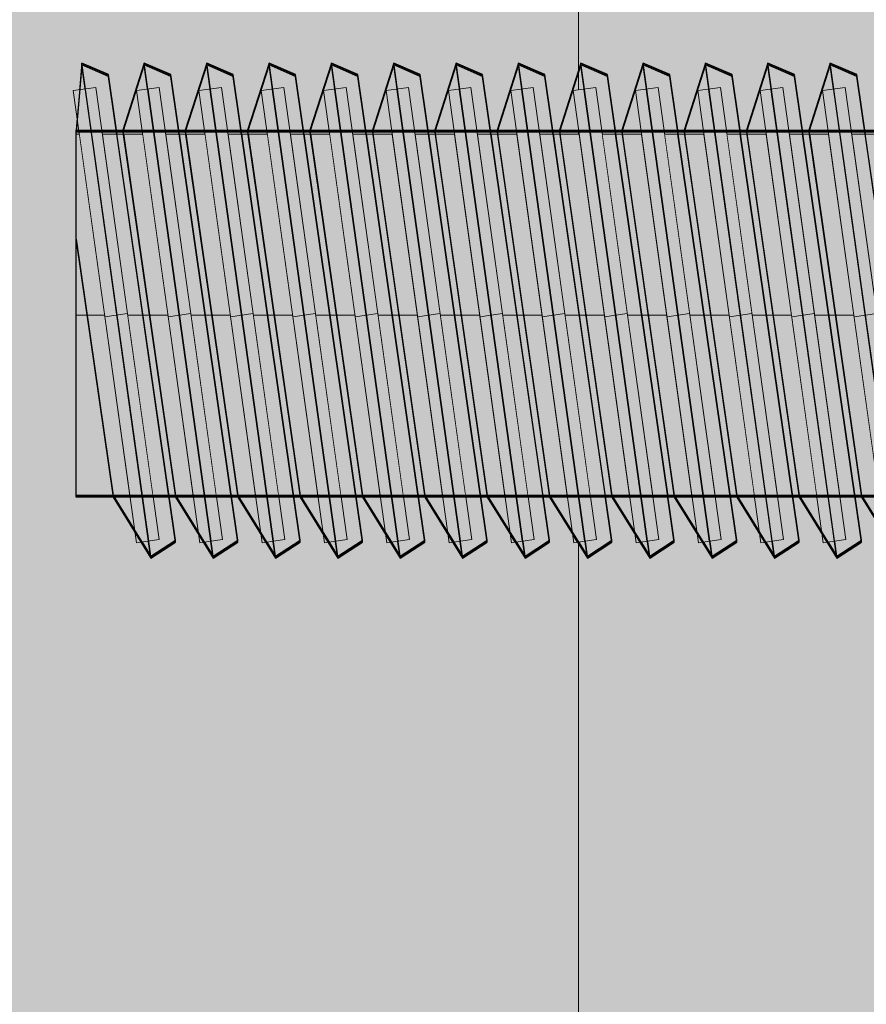
# Model space of a CAD drawing. Units: millimetres. Extents: x 38713 to 53104, y 15774 to 36916.
# Drawn here: x 45092 to 45111, y 30636 to 30657 of the extents above; entities that cross this region are included whole.
import ezdxf

# ---------------------------------------------------------------- set-up
doc = ezdxf.new("R2010")
doc.units = ezdxf.units.MM
doc.header["$MEASUREMENT"] = 0
doc.set_wipeout_variables(frame=1)
doc.linetypes.add('Dot & Dashed', pattern=[67.027776, 35.277777, -17.638888, 0, -14.111111])
doc.linetypes.add('Wipeout_Contour', pattern=[1000, 0, -1000])
for name, color, linetype, lineweight, true_color in [('0_Pen_No__4', 7, 'Continuous', 5, 0x783c00), ('0_Pen_No__64', 7, 'Continuous', 5, 0x636300), ('0_Pen_No__66', 7, 'Continuous', 5, 0xd2d269), ('0_Pen_No__75', 7, 'Continuous', 5, 0xe47200)]:
    doc.layers.add(name, color=color, linetype=linetype, lineweight=lineweight, true_color=true_color)
doc.layers.add('A-DIMS', color=7, linetype='Continuous')
for name, color, linetype, lineweight in [('A-DIMS_Pen_No__1', 7, 'Continuous', 30), ('A-NPLT_Pen_No__1', 7, 'Continuous', 30), ('Dimensioning_Pen_No__1', 7, 'Continuous', 30)]:
    doc.layers.add(name, color=color, linetype=linetype, lineweight=lineweight)
doc.styles.add('GENERATED_STYLE_1', font='Tahoma_1.ttf')
doc.dimstyles.new('GENERATED_STYLE__1', dxfattribs={"dimtxt": 200, "dimasz": 95, "dimexe": 0.18, "dimexo": 10000, "dimgap": 0.09, "dimtad": 1, "dimtih": 1, "dimtoh": 1, "dimdec": 0, "dimzin": 0, "dimdsep": 46, "dimtxsty": 'GENERATED_STYLE_1', "dimblk": 'ARROWHEAD_6', "dimblk1": 'ARROWHEAD_6', "dimblk2": 'ARROWHEAD_6', "dimcen": 0.09, "dimclrd": 7, "dimclre": 7, "dimclrt": 7, "dimadec": 0, "dimazin": 0, "dimtfac": 1, "dimtdec": 4, "dimtmove": 0, "dimatfit": 3, "dimfxl": 1, "dimtolj": 1, "dimtzin": 0, "dimarcsym": 0})
doc.dimstyles.new('GENERATED_STYLE__2', dxfattribs={"dimtxt": 200, "dimasz": 95, "dimexe": 0.18, "dimexo": 10000, "dimgap": 0.09, "dimtad": 1, "dimdec": 0, "dimzin": 0, "dimdsep": 46, "dimtxsty": 'GENERATED_STYLE_1', "dimblk": 'ARROWHEAD_6', "dimblk1": 'ARROWHEAD_6', "dimblk2": 'ARROWHEAD_6', "dimcen": 0.09, "dimclrd": 7, "dimclre": 7, "dimclrt": 7, "dimadec": 0, "dimazin": 0, "dimtfac": 1, "dimtdec": 4, "dimtmove": 0, "dimatfit": 3, "dimfxl": 1, "dimtolj": 1, "dimtzin": 0, "dimarcsym": 0})

# ---------------------------------------------------------------- blocks, each defined once
blk = doc.blocks.new('PK_karbasd_2')
at = {"layer": '0_Pen_No__66', "linetype": 'Continuous'}
blk.add_hatch(color=256, dxfattribs=at).paths.add_polyline_path([(0, -12.5), (800, -12.5), (800, 12.5), (0, 12.5)])
blk.add_line((0, -12.5), (800, -12.5), dxfattribs=at)
blk = doc.blocks.new('Tube 12_3')
at = {"color": 254, "linetype": 'Wipeout_Contour', "lineweight": 0, "ltscale": 138.228715}
blk.add_wipeout([(0, 3.96), (0, -3.96), (65, -3.96), (65, 3.96)], dxfattribs=at)
at = {"layer": '0_Pen_No__4', "linetype": 'Continuous'}
for p, q in [((0, 3.96), (0, -3.96)), ((65, 3.96), (0, 3.96)), ((0, -3.96), (65, -3.96))]:
    blk.add_line(p, q, dxfattribs=at)
at = {"layer": '0_Pen_No__4', "linetype": 'Dot & Dashed'}
blk.add_line((0, 0), (65, 0), dxfattribs=at)
blk.add_line((0, 0), (65, 0), dxfattribs=at)
at = {"layer": '0_Pen_No__64', "linetype": 'Dot & Dashed'}
blk.add_line((0, 0), (65, 0), dxfattribs=at)
blk = doc.blocks.new('Tube 12_4')
at = {"color": 254, "linetype": 'Wipeout_Contour', "lineweight": 0, "ltscale": 20.140549}
blk.add_wipeout([(0, 5), (0, -5), (0.5, -5), (0.5, 5)], dxfattribs=at)
at = {"layer": '0_Pen_No__4', "linetype": 'Continuous'}
for p, q in [((0, 5), (0, -5)), ((0.5, 5), (0, 5)), ((0.5, -5), (0.5, 5)), ((0, -5), (0.5, -5))]:
    blk.add_line(p, q, dxfattribs=at)
at = {"layer": '0_Pen_No__4', "linetype": 'Dot & Dashed'}
blk.add_line((0, 0), (0.5, 0), dxfattribs=at)
blk.add_line((0, 0), (0.5, 0), dxfattribs=at)
at = {"layer": '0_Pen_No__64', "linetype": 'Dot & Dashed'}
blk.add_line((0, 0), (0.5, 0), dxfattribs=at)
blk = doc.blocks.new('*D105')
at = {"layer": 'A-DIMS_Pen_No__1', "linetype": 'Continuous', "transparency": 16777216}
for p, q in [((41537.627, 32254.613), (41537.627, 32329.613)), ((41587.627, 32204.613), (41487.627, 32304.613)), ((41631.377, 32254.613), (41443.877, 32254.613)), ((41537.627, 25268.889), (41537.627, 32254.613)), ((41487.627, 25318.889), (41587.627, 25218.889)), ((41631.377, 25268.889), (41443.877, 25268.889)), ((41537.627, 25193.889), (41537.627, 25268.889))]:
    blk.add_line(p, q, dxfattribs=at)
at = {"layer": 'A-DIMS_Pen_No__1', "transparency": 16777216, "insert": (41497.627, 28418.893), "char_height": 200, "attachment_point": 7, "rotation": 90, "style": 'GENERATED_STYLE_1'}
blk.add_mtext('\\A1;{\\fTahoma|b0|i0|c0|p34;6\xa0980}', dxfattribs=at)
blk = doc.blocks.new('ARROWHEAD_6')
at = {"color": 0, "linetype": 'Continuous', "lineweight": 0}
for p, q in [((-0.5, -0.5), (0.5, 0.5)), ((0, 0), (-1, 0))]:
    blk.add_line(p, q, dxfattribs=at)
blk = doc.blocks.new('*D106')
at = {"layer": 'A-DIMS_Pen_No__1', "linetype": 'Continuous', "transparency": 16777216}
for p, q in [((41080.994, 33006.23), (41080.994, 33081.23)), ((41130.994, 32956.23), (41030.994, 33056.23)), ((41174.744, 33006.23), (40987.244, 33006.23)), ((41080.994, 23604.482), (41080.994, 33006.23)), ((41030.994, 23654.482), (41130.994, 23554.482)), ((41174.744, 23604.482), (40987.244, 23604.482)), ((41080.994, 23529.482), (41080.994, 23604.482))]:
    blk.add_line(p, q, dxfattribs=at)
at = {"layer": 'A-DIMS_Pen_No__1', "transparency": 16777216, "insert": (41040.994, 27962.498), "char_height": 200, "attachment_point": 7, "rotation": 90, "style": 'GENERATED_STYLE_1'}
blk.add_mtext('\\A1;{\\fTahoma|b0|i0|c0|p34;9\xa0400}', dxfattribs=at)
blk = doc.blocks.new('*D116')
at = {"layer": 'A-DIMS_Pen_No__1', "linetype": 'Continuous', "transparency": 16777216}
for p, q in [((43566.076, 33275.096), (43566.076, 33462.596)), ((48158.585, 33275.096), (48158.585, 33462.596)), ((43616.076, 33418.846), (43516.076, 33318.846)), ((48108.585, 33318.846), (48208.585, 33418.846)), ((43491.076, 33368.846), (43566.076, 33368.846)), ((43566.076, 33368.846), (48158.585, 33368.846)), ((48158.585, 33368.846), (48233.585, 33368.846))]:
    blk.add_line(p, q, dxfattribs=at)
at = {"layer": 'A-DIMS_Pen_No__1', "transparency": 16777216, "insert": (45519.473, 33408.846), "char_height": 200, "attachment_point": 7, "style": 'GENERATED_STYLE_1'}
blk.add_mtext('\\A1;{\\fTahoma|b0|i0|c0|p34;4 590}', dxfattribs=at)
blk = doc.blocks.new('JK2_delis')
at = {"layer": '0_Pen_No__75', "linetype": 'Continuous'}
blk.add_hatch(color=256, dxfattribs=at).paths.add_polyline_path([(50.542, 0), (50.542, 1100), (-50.542, 1100), (-50.542, 0)])

msp = doc.modelspace()

# ---------------------------------------------------------------- linework, layer by layer
at = {"layer": 'Dimensioning_Pen_No__1', "linetype": 'Continuous'}
for p, q in [((45094.291, 30656.034), (45093.711, 30656.286)), ((45094.291, 30656.023), (45093.711, 30656.274)), ((45094.291, 30656.023), (45093.711, 30656.274)), ((45094.291, 30655.994), (45093.711, 30656.246)), ((45095.657, 30656.034), (45095.076, 30656.286)), ((45095.657, 30656.034), (45095.076, 30656.286)), ((45095.657, 30656.023), (45095.076, 30656.274)), ((45095.657, 30656.023), (45095.076, 30656.274)), ((45095.657, 30656.023), (45095.076, 30656.274)), ((45095.657, 30656.023), (45095.076, 30656.274)), ((45095.657, 30655.994), (45095.076, 30656.246)), ((45095.657, 30655.994), (45095.076, 30656.246)), ((45097.022, 30656.034), (45096.442, 30656.286)), ((45097.022, 30656.034), (45096.442, 30656.286)), ((45097.022, 30656.023), (45096.442, 30656.274)), ((45097.022, 30656.023), (45096.442, 30656.274)), ((45097.022, 30656.023), (45096.442, 30656.274)), ((45097.022, 30656.023), (45096.442, 30656.274)), ((45097.022, 30655.994), (45096.442, 30656.246)), ((45097.022, 30655.994), (45096.442, 30656.246)), ((45098.387, 30656.034), (45097.807, 30656.286)), ((45098.387, 30656.034), (45097.807, 30656.286)), ((45098.387, 30656.023), (45097.807, 30656.274)), ((45098.387, 30656.023), (45097.807, 30656.274)), ((45098.387, 30656.023), (45097.807, 30656.274)), ((45098.387, 30656.023), (45097.807, 30656.274)), ((45098.387, 30655.994), (45097.807, 30656.246)), ((45098.387, 30655.994), (45097.807, 30656.246)), ((45099.752, 30656.034), (45099.172, 30656.286)), ((45099.752, 30656.034), (45099.172, 30656.286)), ((45099.752, 30656.023), (45099.172, 30656.274)), ((45099.752, 30656.023), (45099.172, 30656.274)), ((45099.752, 30656.023), (45099.172, 30656.274)), ((45099.752, 30656.023), (45099.172, 30656.274)), ((45099.752, 30655.994), (45099.172, 30656.246)), ((45099.752, 30655.994), (45099.172, 30656.246)), ((45101.118, 30656.034), (45100.538, 30656.286)), ((45101.118, 30656.034), (45100.538, 30656.286)), ((45101.118, 30656.023), (45100.538, 30656.274)), ((45101.118, 30656.023), (45100.538, 30656.274)), ((45101.118, 30656.023), (45100.538, 30656.274)), ((45101.118, 30656.023), (45100.538, 30656.274)), ((45101.118, 30655.994), (45100.538, 30656.246)), ((45101.118, 30655.994), (45100.538, 30656.246)), ((45102.483, 30656.034), (45101.903, 30656.286)), ((45102.483, 30656.034), (45101.903, 30656.286)), ((45102.483, 30656.023), (45101.903, 30656.274)), ((45102.483, 30656.023), (45101.903, 30656.274)), ((45102.483, 30656.023), (45101.903, 30656.274)), ((45102.483, 30656.023), (45101.903, 30656.274)), ((45102.483, 30655.994), (45101.903, 30656.246)), ((45102.483, 30655.994), (45101.903, 30656.246)), ((45103.848, 30656.034), (45103.268, 30656.286)), ((45103.848, 30656.034), (45103.268, 30656.286)), ((45103.848, 30656.023), (45103.268, 30656.274)), ((45103.848, 30656.023), (45103.268, 30656.274)), ((45103.848, 30656.023), (45103.268, 30656.274)), ((45103.848, 30656.023), (45103.268, 30656.274)), ((45103.848, 30655.994), (45103.268, 30656.246)), ((45103.848, 30655.994), (45103.268, 30656.246)), ((45105.214, 30656.034), (45104.633, 30656.286)), ((45105.214, 30656.034), (45104.633, 30656.286)), ((45105.214, 30656.023), (45104.633, 30656.274)), ((45105.214, 30656.023), (45104.633, 30656.274)), ((45105.214, 30656.023), (45104.633, 30656.274)), ((45105.214, 30656.023), (45104.633, 30656.274)), ((45105.214, 30655.994), (45104.633, 30656.246)), ((45105.214, 30655.994), (45104.633, 30656.246)), ((45106.579, 30656.034), (45105.999, 30656.286)), ((45106.579, 30656.034), (45105.999, 30656.286)), ((45106.579, 30656.023), (45105.999, 30656.274)), ((45106.579, 30656.023), (45105.999, 30656.274)), ((45106.579, 30656.023), (45105.999, 30656.274)), ((45106.579, 30656.023), (45105.999, 30656.274)), ((45106.579, 30655.994), (45105.999, 30656.246)), ((45106.579, 30655.994), (45105.999, 30656.246)), ((45107.944, 30656.034), (45107.364, 30656.286)), ((45107.944, 30656.034), (45107.364, 30656.286)), ((45107.944, 30656.023), (45107.364, 30656.274)), ((45107.944, 30656.023), (45107.364, 30656.274)), ((45107.944, 30656.023), (45107.364, 30656.274)), ((45107.944, 30656.023), (45107.364, 30656.274)), ((45107.944, 30655.994), (45107.364, 30656.246)), ((45107.944, 30655.994), (45107.364, 30656.246)), ((45109.309, 30656.034), (45108.729, 30656.286)), ((45109.309, 30656.034), (45108.729, 30656.286)), ((45109.309, 30656.023), (45108.729, 30656.274)), ((45109.309, 30656.023), (45108.729, 30656.274)), ((45109.309, 30656.023), (45108.729, 30656.274)), ((45109.309, 30656.023), (45108.729, 30656.274)), ((45109.309, 30655.994), (45108.729, 30656.246)), ((45109.309, 30655.994), (45108.729, 30656.246)), ((45110.675, 30656.034), (45110.095, 30656.286)), ((45110.675, 30656.034), (45110.095, 30656.286)), ((45110.675, 30656.023), (45110.095, 30656.274)), ((45110.675, 30656.023), (45110.095, 30656.274)), ((45110.675, 30656.023), (45110.095, 30656.274)), ((45110.675, 30656.023), (45110.095, 30656.274)), ((45110.675, 30655.994), (45110.095, 30656.246)), ((45110.675, 30655.994), (45110.095, 30656.246))]:
    msp.add_line(p, q, dxfattribs=at)

# ---------------------------------------------------------------- block references
at = {"color": 53, "linetype": 'Continuous', "lineweight": 5, "true_color": 0xd2d269, "zscale": 1000, "rotation": 270.0000000000006}
msp.add_blockref('PK_karbasd_2', (45117.085, 31405.797), dxfattribs=at)

# ---------------------------------------------------------------- next in the draw order: block references
at = {"color": 36, "linetype": 'Continuous', "lineweight": 5, "true_color": 0x783c00, "zscale": 1000}
msp.add_blockref('Tube 12_3', (45093.585, 30650.767), dxfattribs=at)

# ---------------------------------------------------------------- next in the draw order: block references
at = {"color": 36, "linetype": 'Continuous', "lineweight": 5, "true_color": 0x783c00, "zscale": 1000, "rotation": 7.947657830700668}
msp.add_blockref('Tube 12_4', (45110.616, 30650.732), dxfattribs=at)

# ---------------------------------------------------------------- next in the draw order: linework, layer by layer
at = {"layer": 'Dimensioning_Pen_No__1', "linetype": 'Continuous'}
for p, q in [((45112.141, 30645.836), (45110.675, 30656.034)), ((45112.141, 30645.836), (45110.675, 30656.034)), ((45112.141, 30645.824), (45110.675, 30656.023)), ((45112.141, 30645.824), (45110.675, 30656.023)), ((45112.141, 30645.824), (45110.675, 30656.023)), ((45112.141, 30645.824), (45110.675, 30656.023)), ((45112.141, 30645.796), (45110.675, 30655.994)), ((45112.141, 30645.796), (45110.675, 30655.994)), ((45110.776, 30646.818), (45111.602, 30645.486)), ((45110.776, 30646.818), (45111.602, 30645.486)), ((45110.776, 30646.806), (45111.602, 30645.475)), ((45110.776, 30646.806), (45111.602, 30645.475)), ((45110.776, 30646.806), (45111.602, 30645.475)), ((45110.776, 30646.806), (45111.602, 30645.475)), ((45110.776, 30646.778), (45111.602, 30645.446)), ((45110.776, 30646.778), (45111.602, 30645.446))]:
    msp.add_line(p, q, dxfattribs=at)

# ---------------------------------------------------------------- next in the draw order: block references
at = {"color": 36, "linetype": 'Continuous', "lineweight": 5, "true_color": 0x783c00, "zscale": 1000, "rotation": 7.947657830700668}
msp.add_blockref('Tube 12_4', (45109.251, 30650.732), dxfattribs=at)

# ---------------------------------------------------------------- next in the draw order: linework, layer by layer
at = {"layer": 'Dimensioning_Pen_No__1', "linetype": 'Continuous'}
for p, q in [((45110.095, 30656.286), (45109.626, 30654.818)), ((45110.095, 30656.286), (45109.626, 30654.818)), ((45110.095, 30656.274), (45109.626, 30654.806)), ((45110.095, 30656.274), (45109.626, 30654.806)), ((45110.095, 30656.274), (45109.626, 30654.806)), ((45110.095, 30656.274), (45109.626, 30654.806)), ((45110.095, 30656.246), (45109.626, 30654.778)), ((45110.095, 30656.246), (45109.626, 30654.778)), ((45111.602, 30645.486), (45110.095, 30656.286)), ((45111.602, 30645.486), (45110.095, 30656.286)), ((45111.602, 30645.475), (45110.095, 30656.274)), ((45111.602, 30645.475), (45110.095, 30656.274)), ((45111.602, 30645.475), (45110.095, 30656.274)), ((45111.602, 30645.475), (45110.095, 30656.274)), ((45111.602, 30645.446), (45110.095, 30656.246)), ((45111.602, 30645.446), (45110.095, 30656.246)), ((45110.776, 30645.836), (45109.309, 30656.034)), ((45110.776, 30645.836), (45109.309, 30656.034)), ((45110.776, 30645.824), (45109.309, 30656.023)), ((45110.776, 30645.824), (45109.309, 30656.023)), ((45110.776, 30645.824), (45109.309, 30656.023)), ((45110.776, 30645.824), (45109.309, 30656.023)), ((45110.776, 30645.796), (45109.309, 30655.994)), ((45110.776, 30645.796), (45109.309, 30655.994)), ((45109.626, 30654.818), (45110.776, 30646.818)), ((45109.626, 30654.818), (45110.776, 30646.818)), ((45109.626, 30654.806), (45110.776, 30646.806)), ((45109.626, 30654.806), (45110.776, 30646.806)), ((45109.626, 30654.806), (45110.776, 30646.806)), ((45109.626, 30654.806), (45110.776, 30646.806)), ((45109.626, 30654.778), (45110.776, 30646.778)), ((45109.626, 30654.778), (45110.776, 30646.778)), ((45109.411, 30646.818), (45110.237, 30645.486)), ((45109.411, 30646.818), (45110.237, 30645.486)), ((45109.411, 30646.806), (45110.237, 30645.475)), ((45109.411, 30646.806), (45110.237, 30645.475)), ((45109.411, 30646.806), (45110.237, 30645.475)), ((45109.411, 30646.806), (45110.237, 30645.475)), ((45109.411, 30646.778), (45110.237, 30645.446)), ((45109.411, 30646.778), (45110.237, 30645.446)), ((45110.237, 30645.486), (45110.776, 30645.836)), ((45110.237, 30645.486), (45110.776, 30645.836)), ((45110.237, 30645.475), (45110.776, 30645.824)), ((45110.237, 30645.475), (45110.776, 30645.824)), ((45110.237, 30645.475), (45110.776, 30645.824)), ((45110.237, 30645.475), (45110.776, 30645.824)), ((45110.237, 30645.446), (45110.776, 30645.796)), ((45110.237, 30645.446), (45110.776, 30645.796))]:
    msp.add_line(p, q, dxfattribs=at)

# ---------------------------------------------------------------- next in the draw order: block references
at = {"color": 36, "linetype": 'Continuous', "lineweight": 5, "true_color": 0x783c00, "zscale": 1000, "rotation": 7.947657830700668}
msp.add_blockref('Tube 12_4', (45107.885, 30650.732), dxfattribs=at)

# ---------------------------------------------------------------- next in the draw order: linework, layer by layer
at = {"layer": 'Dimensioning_Pen_No__1', "linetype": 'Continuous'}
for p, q in [((45108.729, 30656.286), (45108.26, 30654.818)), ((45108.729, 30656.286), (45108.26, 30654.818)), ((45108.729, 30656.274), (45108.26, 30654.806)), ((45108.729, 30656.274), (45108.26, 30654.806)), ((45108.729, 30656.274), (45108.26, 30654.806)), ((45108.729, 30656.274), (45108.26, 30654.806)), ((45108.729, 30656.246), (45108.26, 30654.778)), ((45108.729, 30656.246), (45108.26, 30654.778)), ((45110.237, 30645.486), (45108.729, 30656.286)), ((45110.237, 30645.486), (45108.729, 30656.286)), ((45110.237, 30645.475), (45108.729, 30656.274)), ((45110.237, 30645.475), (45108.729, 30656.274)), ((45110.237, 30645.475), (45108.729, 30656.274)), ((45110.237, 30645.475), (45108.729, 30656.274)), ((45110.237, 30645.446), (45108.729, 30656.246)), ((45110.237, 30645.446), (45108.729, 30656.246)), ((45109.411, 30645.836), (45107.944, 30656.034)), ((45109.411, 30645.836), (45107.944, 30656.034)), ((45109.411, 30645.824), (45107.944, 30656.023)), ((45109.411, 30645.824), (45107.944, 30656.023)), ((45109.411, 30645.824), (45107.944, 30656.023)), ((45109.411, 30645.824), (45107.944, 30656.023)), ((45109.411, 30645.796), (45107.944, 30655.994)), ((45109.411, 30645.796), (45107.944, 30655.994)), ((45108.26, 30654.818), (45109.411, 30646.818)), ((45108.26, 30654.818), (45109.411, 30646.818)), ((45108.26, 30654.806), (45109.411, 30646.806)), ((45108.26, 30654.806), (45109.411, 30646.806)), ((45108.26, 30654.806), (45109.411, 30646.806)), ((45108.26, 30654.806), (45109.411, 30646.806)), ((45108.26, 30654.778), (45109.411, 30646.778)), ((45108.26, 30654.778), (45109.411, 30646.778)), ((45108.046, 30646.818), (45108.872, 30645.486)), ((45108.046, 30646.818), (45108.872, 30645.486)), ((45108.046, 30646.806), (45108.872, 30645.475)), ((45108.046, 30646.806), (45108.872, 30645.475)), ((45108.046, 30646.806), (45108.872, 30645.475)), ((45108.046, 30646.806), (45108.872, 30645.475)), ((45108.046, 30646.778), (45108.872, 30645.446)), ((45108.046, 30646.778), (45108.872, 30645.446)), ((45108.872, 30645.486), (45109.411, 30645.836)), ((45108.872, 30645.486), (45109.411, 30645.836)), ((45108.872, 30645.475), (45109.411, 30645.824)), ((45108.872, 30645.475), (45109.411, 30645.824)), ((45108.872, 30645.475), (45109.411, 30645.824)), ((45108.872, 30645.475), (45109.411, 30645.824)), ((45108.872, 30645.446), (45109.411, 30645.796)), ((45108.872, 30645.446), (45109.411, 30645.796))]:
    msp.add_line(p, q, dxfattribs=at)

# ---------------------------------------------------------------- next in the draw order: block references
at = {"color": 36, "linetype": 'Continuous', "lineweight": 5, "true_color": 0x783c00, "zscale": 1000, "rotation": 7.947657830700668}
msp.add_blockref('Tube 12_4', (45106.52, 30650.732), dxfattribs=at)

# ---------------------------------------------------------------- next in the draw order: linework, layer by layer
at = {"layer": 'Dimensioning_Pen_No__1', "linetype": 'Continuous'}
for p, q in [((45107.364, 30656.286), (45106.895, 30654.818)), ((45107.364, 30656.286), (45106.895, 30654.818)), ((45107.364, 30656.274), (45106.895, 30654.806)), ((45107.364, 30656.274), (45106.895, 30654.806)), ((45107.364, 30656.274), (45106.895, 30654.806)), ((45107.364, 30656.274), (45106.895, 30654.806)), ((45107.364, 30656.246), (45106.895, 30654.778)), ((45107.364, 30656.246), (45106.895, 30654.778)), ((45108.872, 30645.486), (45107.364, 30656.286)), ((45108.872, 30645.486), (45107.364, 30656.286)), ((45108.872, 30645.475), (45107.364, 30656.274)), ((45108.872, 30645.475), (45107.364, 30656.274)), ((45108.872, 30645.475), (45107.364, 30656.274)), ((45108.872, 30645.475), (45107.364, 30656.274)), ((45108.872, 30645.446), (45107.364, 30656.246)), ((45108.872, 30645.446), (45107.364, 30656.246)), ((45108.046, 30645.836), (45106.579, 30656.034)), ((45108.046, 30645.836), (45106.579, 30656.034)), ((45108.046, 30645.824), (45106.579, 30656.023)), ((45108.046, 30645.824), (45106.579, 30656.023)), ((45108.046, 30645.824), (45106.579, 30656.023)), ((45108.046, 30645.824), (45106.579, 30656.023)), ((45108.046, 30645.796), (45106.579, 30655.994)), ((45108.046, 30645.796), (45106.579, 30655.994)), ((45106.895, 30654.818), (45108.046, 30646.818)), ((45106.895, 30654.818), (45108.046, 30646.818)), ((45106.895, 30654.806), (45108.046, 30646.806)), ((45106.895, 30654.806), (45108.046, 30646.806)), ((45106.895, 30654.806), (45108.046, 30646.806)), ((45106.895, 30654.806), (45108.046, 30646.806)), ((45106.895, 30654.778), (45108.046, 30646.778)), ((45106.895, 30654.778), (45108.046, 30646.778)), ((45106.68, 30646.818), (45107.506, 30645.486)), ((45106.68, 30646.818), (45107.506, 30645.486)), ((45106.68, 30646.806), (45107.506, 30645.475)), ((45106.68, 30646.806), (45107.506, 30645.475)), ((45106.68, 30646.806), (45107.506, 30645.475)), ((45106.68, 30646.806), (45107.506, 30645.475)), ((45106.68, 30646.778), (45107.506, 30645.446)), ((45106.68, 30646.778), (45107.506, 30645.446)), ((45107.506, 30645.486), (45108.046, 30645.836)), ((45107.506, 30645.486), (45108.046, 30645.836)), ((45107.506, 30645.475), (45108.046, 30645.824)), ((45107.506, 30645.475), (45108.046, 30645.824)), ((45107.506, 30645.475), (45108.046, 30645.824)), ((45107.506, 30645.475), (45108.046, 30645.824)), ((45107.506, 30645.446), (45108.046, 30645.796)), ((45107.506, 30645.446), (45108.046, 30645.796))]:
    msp.add_line(p, q, dxfattribs=at)

# ---------------------------------------------------------------- next in the draw order: block references
at = {"color": 36, "linetype": 'Continuous', "lineweight": 5, "true_color": 0x783c00, "zscale": 1000, "rotation": 7.947657830700668}
msp.add_blockref('Tube 12_4', (45105.155, 30650.732), dxfattribs=at)

# ---------------------------------------------------------------- next in the draw order: linework, layer by layer
at = {"layer": 'Dimensioning_Pen_No__1', "linetype": 'Continuous'}
for p, q in [((45105.999, 30656.286), (45105.53, 30654.818)), ((45105.999, 30656.286), (45105.53, 30654.818)), ((45105.999, 30656.274), (45105.53, 30654.806)), ((45105.999, 30656.274), (45105.53, 30654.806)), ((45105.999, 30656.274), (45105.53, 30654.806)), ((45105.999, 30656.274), (45105.53, 30654.806)), ((45105.999, 30656.246), (45105.53, 30654.778)), ((45105.999, 30656.246), (45105.53, 30654.778)), ((45107.506, 30645.486), (45105.999, 30656.286)), ((45107.506, 30645.486), (45105.999, 30656.286)), ((45107.506, 30645.475), (45105.999, 30656.274)), ((45107.506, 30645.475), (45105.999, 30656.274)), ((45107.506, 30645.475), (45105.999, 30656.274)), ((45107.506, 30645.475), (45105.999, 30656.274)), ((45107.506, 30645.446), (45105.999, 30656.246)), ((45107.506, 30645.446), (45105.999, 30656.246)), ((45106.68, 30645.836), (45105.214, 30656.034)), ((45106.68, 30645.836), (45105.214, 30656.034)), ((45106.68, 30645.824), (45105.214, 30656.023)), ((45106.68, 30645.824), (45105.214, 30656.023)), ((45106.68, 30645.824), (45105.214, 30656.023)), ((45106.68, 30645.824), (45105.214, 30656.023)), ((45106.68, 30645.796), (45105.214, 30655.994)), ((45106.68, 30645.796), (45105.214, 30655.994)), ((45105.53, 30654.818), (45106.68, 30646.818)), ((45105.53, 30654.818), (45106.68, 30646.818)), ((45105.53, 30654.806), (45106.68, 30646.806)), ((45105.53, 30654.806), (45106.68, 30646.806)), ((45105.53, 30654.806), (45106.68, 30646.806)), ((45105.53, 30654.806), (45106.68, 30646.806)), ((45105.53, 30654.778), (45106.68, 30646.778)), ((45105.53, 30654.778), (45106.68, 30646.778)), ((45105.315, 30646.818), (45106.141, 30645.486)), ((45105.315, 30646.818), (45106.141, 30645.486)), ((45105.315, 30646.806), (45106.141, 30645.475)), ((45105.315, 30646.806), (45106.141, 30645.475)), ((45105.315, 30646.806), (45106.141, 30645.475)), ((45105.315, 30646.806), (45106.141, 30645.475)), ((45105.315, 30646.778), (45106.141, 30645.446)), ((45105.315, 30646.778), (45106.141, 30645.446)), ((45106.141, 30645.486), (45106.68, 30645.836)), ((45106.141, 30645.486), (45106.68, 30645.836)), ((45106.141, 30645.475), (45106.68, 30645.824)), ((45106.141, 30645.475), (45106.68, 30645.824)), ((45106.141, 30645.475), (45106.68, 30645.824)), ((45106.141, 30645.475), (45106.68, 30645.824)), ((45106.141, 30645.446), (45106.68, 30645.796)), ((45106.141, 30645.446), (45106.68, 30645.796))]:
    msp.add_line(p, q, dxfattribs=at)

# ---------------------------------------------------------------- next in the draw order: block references
at = {"color": 36, "linetype": 'Continuous', "lineweight": 5, "true_color": 0x783c00, "zscale": 1000, "rotation": 7.947657830700668}
msp.add_blockref('Tube 12_4', (45103.789, 30650.732), dxfattribs=at)

# ---------------------------------------------------------------- next in the draw order: linework, layer by layer
at = {"layer": 'Dimensioning_Pen_No__1', "linetype": 'Continuous'}
for p, q in [((45104.633, 30656.286), (45104.164, 30654.818)), ((45104.633, 30656.286), (45104.164, 30654.818)), ((45104.633, 30656.274), (45104.164, 30654.806)), ((45104.633, 30656.274), (45104.164, 30654.806)), ((45104.633, 30656.274), (45104.164, 30654.806)), ((45104.633, 30656.274), (45104.164, 30654.806)), ((45104.633, 30656.246), (45104.164, 30654.778)), ((45104.633, 30656.246), (45104.164, 30654.778)), ((45106.141, 30645.486), (45104.633, 30656.286)), ((45106.141, 30645.486), (45104.633, 30656.286)), ((45106.141, 30645.475), (45104.633, 30656.274)), ((45106.141, 30645.475), (45104.633, 30656.274)), ((45106.141, 30645.475), (45104.633, 30656.274)), ((45106.141, 30645.475), (45104.633, 30656.274)), ((45106.141, 30645.446), (45104.633, 30656.246)), ((45106.141, 30645.446), (45104.633, 30656.246)), ((45105.315, 30645.836), (45103.848, 30656.034)), ((45105.315, 30645.836), (45103.848, 30656.034)), ((45105.315, 30645.824), (45103.848, 30656.023)), ((45105.315, 30645.824), (45103.848, 30656.023)), ((45105.315, 30645.824), (45103.848, 30656.023)), ((45105.315, 30645.824), (45103.848, 30656.023)), ((45105.315, 30645.796), (45103.848, 30655.994)), ((45105.315, 30645.796), (45103.848, 30655.994)), ((45104.164, 30654.818), (45105.315, 30646.818)), ((45104.164, 30654.818), (45105.315, 30646.818)), ((45104.164, 30654.806), (45105.315, 30646.806)), ((45104.164, 30654.806), (45105.315, 30646.806)), ((45104.164, 30654.806), (45105.315, 30646.806)), ((45104.164, 30654.806), (45105.315, 30646.806)), ((45104.164, 30654.778), (45105.315, 30646.778)), ((45104.164, 30654.778), (45105.315, 30646.778)), ((45103.95, 30646.818), (45104.776, 30645.486)), ((45103.95, 30646.818), (45104.776, 30645.486)), ((45103.95, 30646.806), (45104.776, 30645.475)), ((45103.95, 30646.806), (45104.776, 30645.475)), ((45103.95, 30646.806), (45104.776, 30645.475)), ((45103.95, 30646.806), (45104.776, 30645.475)), ((45103.95, 30646.778), (45104.776, 30645.446)), ((45103.95, 30646.778), (45104.776, 30645.446)), ((45104.776, 30645.486), (45105.315, 30645.836)), ((45104.776, 30645.486), (45105.315, 30645.836)), ((45104.776, 30645.475), (45105.315, 30645.824)), ((45104.776, 30645.475), (45105.315, 30645.824)), ((45104.776, 30645.475), (45105.315, 30645.824)), ((45104.776, 30645.475), (45105.315, 30645.824)), ((45104.776, 30645.446), (45105.315, 30645.796)), ((45104.776, 30645.446), (45105.315, 30645.796))]:
    msp.add_line(p, q, dxfattribs=at)

# ---------------------------------------------------------------- next in the draw order: block references
at = {"color": 36, "linetype": 'Continuous', "lineweight": 5, "true_color": 0x783c00, "zscale": 1000, "rotation": 7.947657830700668}
msp.add_blockref('Tube 12_4', (45102.424, 30650.732), dxfattribs=at)

# ---------------------------------------------------------------- next in the draw order: linework, layer by layer
at = {"layer": 'Dimensioning_Pen_No__1', "linetype": 'Continuous'}
for p, q in [((45103.268, 30656.286), (45102.799, 30654.818)), ((45103.268, 30656.286), (45102.799, 30654.818)), ((45103.268, 30656.274), (45102.799, 30654.806)), ((45103.268, 30656.274), (45102.799, 30654.806)), ((45103.268, 30656.274), (45102.799, 30654.806)), ((45103.268, 30656.274), (45102.799, 30654.806)), ((45103.268, 30656.246), (45102.799, 30654.778)), ((45103.268, 30656.246), (45102.799, 30654.778)), ((45104.776, 30645.486), (45103.268, 30656.286)), ((45104.776, 30645.486), (45103.268, 30656.286)), ((45104.776, 30645.475), (45103.268, 30656.274)), ((45104.776, 30645.475), (45103.268, 30656.274)), ((45104.776, 30645.475), (45103.268, 30656.274)), ((45104.776, 30645.475), (45103.268, 30656.274)), ((45104.776, 30645.446), (45103.268, 30656.246)), ((45104.776, 30645.446), (45103.268, 30656.246)), ((45103.95, 30645.836), (45102.483, 30656.034)), ((45103.95, 30645.836), (45102.483, 30656.034)), ((45103.95, 30645.824), (45102.483, 30656.023)), ((45103.95, 30645.824), (45102.483, 30656.023)), ((45103.95, 30645.824), (45102.483, 30656.023)), ((45103.95, 30645.824), (45102.483, 30656.023)), ((45103.95, 30645.796), (45102.483, 30655.994)), ((45103.95, 30645.796), (45102.483, 30655.994)), ((45102.799, 30654.818), (45103.95, 30646.818)), ((45102.799, 30654.818), (45103.95, 30646.818)), ((45102.799, 30654.806), (45103.95, 30646.806)), ((45102.799, 30654.806), (45103.95, 30646.806)), ((45102.799, 30654.806), (45103.95, 30646.806)), ((45102.799, 30654.806), (45103.95, 30646.806)), ((45102.799, 30654.778), (45103.95, 30646.778)), ((45102.799, 30654.778), (45103.95, 30646.778)), ((45102.584, 30646.818), (45103.411, 30645.486)), ((45102.584, 30646.818), (45103.411, 30645.486)), ((45102.584, 30646.806), (45103.411, 30645.475)), ((45102.584, 30646.806), (45103.411, 30645.475)), ((45102.584, 30646.806), (45103.411, 30645.475)), ((45102.584, 30646.806), (45103.411, 30645.475)), ((45102.584, 30646.778), (45103.411, 30645.446)), ((45102.584, 30646.778), (45103.411, 30645.446)), ((45103.411, 30645.486), (45103.95, 30645.836)), ((45103.411, 30645.486), (45103.95, 30645.836)), ((45103.411, 30645.475), (45103.95, 30645.824)), ((45103.411, 30645.475), (45103.95, 30645.824)), ((45103.411, 30645.475), (45103.95, 30645.824)), ((45103.411, 30645.475), (45103.95, 30645.824)), ((45103.411, 30645.446), (45103.95, 30645.796)), ((45103.411, 30645.446), (45103.95, 30645.796))]:
    msp.add_line(p, q, dxfattribs=at)

# ---------------------------------------------------------------- next in the draw order: block references
at = {"color": 36, "linetype": 'Continuous', "lineweight": 5, "true_color": 0x783c00, "zscale": 1000, "rotation": 7.947657830700668}
msp.add_blockref('Tube 12_4', (45101.059, 30650.732), dxfattribs=at)

# ---------------------------------------------------------------- next in the draw order: linework, layer by layer
at = {"layer": 'Dimensioning_Pen_No__1', "linetype": 'Continuous'}
for p, q in [((45101.903, 30656.286), (45101.434, 30654.818)), ((45101.903, 30656.286), (45101.434, 30654.818)), ((45101.903, 30656.274), (45101.434, 30654.806)), ((45101.903, 30656.274), (45101.434, 30654.806)), ((45101.903, 30656.274), (45101.434, 30654.806)), ((45101.903, 30656.274), (45101.434, 30654.806)), ((45101.903, 30656.246), (45101.434, 30654.778)), ((45101.903, 30656.246), (45101.434, 30654.778)), ((45103.411, 30645.486), (45101.903, 30656.286)), ((45103.411, 30645.486), (45101.903, 30656.286)), ((45103.411, 30645.475), (45101.903, 30656.274)), ((45103.411, 30645.475), (45101.903, 30656.274)), ((45103.411, 30645.475), (45101.903, 30656.274)), ((45103.411, 30645.475), (45101.903, 30656.274)), ((45103.411, 30645.446), (45101.903, 30656.246)), ((45103.411, 30645.446), (45101.903, 30656.246)), ((45102.584, 30645.836), (45101.118, 30656.034)), ((45102.584, 30645.836), (45101.118, 30656.034)), ((45102.584, 30645.824), (45101.118, 30656.023)), ((45102.584, 30645.824), (45101.118, 30656.023)), ((45102.584, 30645.824), (45101.118, 30656.023)), ((45102.584, 30645.824), (45101.118, 30656.023)), ((45102.584, 30645.796), (45101.118, 30655.994)), ((45102.584, 30645.796), (45101.118, 30655.994)), ((45101.434, 30654.818), (45102.584, 30646.818)), ((45101.434, 30654.818), (45102.584, 30646.818)), ((45101.434, 30654.806), (45102.584, 30646.806)), ((45101.434, 30654.806), (45102.584, 30646.806)), ((45101.434, 30654.806), (45102.584, 30646.806)), ((45101.434, 30654.806), (45102.584, 30646.806)), ((45101.434, 30654.778), (45102.584, 30646.778)), ((45101.434, 30654.778), (45102.584, 30646.778)), ((45101.219, 30646.818), (45102.045, 30645.486)), ((45101.219, 30646.818), (45102.045, 30645.486)), ((45101.219, 30646.806), (45102.045, 30645.475)), ((45101.219, 30646.806), (45102.045, 30645.475)), ((45101.219, 30646.806), (45102.045, 30645.475)), ((45101.219, 30646.806), (45102.045, 30645.475)), ((45101.219, 30646.778), (45102.045, 30645.446)), ((45101.219, 30646.778), (45102.045, 30645.446)), ((45102.045, 30645.486), (45102.584, 30645.836)), ((45102.045, 30645.486), (45102.584, 30645.836)), ((45102.045, 30645.475), (45102.584, 30645.824)), ((45102.045, 30645.475), (45102.584, 30645.824)), ((45102.045, 30645.475), (45102.584, 30645.824)), ((45102.045, 30645.475), (45102.584, 30645.824)), ((45102.045, 30645.446), (45102.584, 30645.796)), ((45102.045, 30645.446), (45102.584, 30645.796))]:
    msp.add_line(p, q, dxfattribs=at)

# ---------------------------------------------------------------- next in the draw order: block references
at = {"color": 36, "linetype": 'Continuous', "lineweight": 5, "true_color": 0x783c00, "zscale": 1000, "rotation": 7.947657830700668}
msp.add_blockref('Tube 12_4', (45099.694, 30650.732), dxfattribs=at)

# ---------------------------------------------------------------- next in the draw order: linework, layer by layer
at = {"layer": 'Dimensioning_Pen_No__1', "linetype": 'Continuous'}
for p, q in [((45100.538, 30656.286), (45100.069, 30654.818)), ((45100.538, 30656.286), (45100.069, 30654.818)), ((45100.538, 30656.274), (45100.069, 30654.806)), ((45100.538, 30656.274), (45100.069, 30654.806)), ((45100.538, 30656.274), (45100.069, 30654.806)), ((45100.538, 30656.274), (45100.069, 30654.806)), ((45100.538, 30656.246), (45100.069, 30654.778)), ((45100.538, 30656.246), (45100.069, 30654.778)), ((45102.045, 30645.486), (45100.538, 30656.286)), ((45102.045, 30645.486), (45100.538, 30656.286)), ((45102.045, 30645.475), (45100.538, 30656.274)), ((45102.045, 30645.475), (45100.538, 30656.274)), ((45102.045, 30645.475), (45100.538, 30656.274)), ((45102.045, 30645.475), (45100.538, 30656.274)), ((45102.045, 30645.446), (45100.538, 30656.246)), ((45102.045, 30645.446), (45100.538, 30656.246)), ((45101.219, 30645.836), (45099.752, 30656.034)), ((45101.219, 30645.836), (45099.752, 30656.034)), ((45101.219, 30645.824), (45099.752, 30656.023)), ((45101.219, 30645.824), (45099.752, 30656.023)), ((45101.219, 30645.824), (45099.752, 30656.023)), ((45101.219, 30645.824), (45099.752, 30656.023)), ((45101.219, 30645.796), (45099.752, 30655.994)), ((45101.219, 30645.796), (45099.752, 30655.994)), ((45100.069, 30654.818), (45101.219, 30646.818)), ((45100.069, 30654.818), (45101.219, 30646.818)), ((45100.069, 30654.806), (45101.219, 30646.806)), ((45100.069, 30654.806), (45101.219, 30646.806)), ((45100.069, 30654.806), (45101.219, 30646.806)), ((45100.069, 30654.806), (45101.219, 30646.806)), ((45100.069, 30654.778), (45101.219, 30646.778)), ((45100.069, 30654.778), (45101.219, 30646.778)), ((45099.854, 30646.818), (45100.68, 30645.486)), ((45099.854, 30646.818), (45100.68, 30645.486)), ((45099.854, 30646.806), (45100.68, 30645.475)), ((45099.854, 30646.806), (45100.68, 30645.475)), ((45099.854, 30646.806), (45100.68, 30645.475)), ((45099.854, 30646.806), (45100.68, 30645.475)), ((45099.854, 30646.778), (45100.68, 30645.446)), ((45099.854, 30646.778), (45100.68, 30645.446)), ((45100.68, 30645.486), (45101.219, 30645.836)), ((45100.68, 30645.486), (45101.219, 30645.836)), ((45100.68, 30645.475), (45101.219, 30645.824)), ((45100.68, 30645.475), (45101.219, 30645.824)), ((45100.68, 30645.475), (45101.219, 30645.824)), ((45100.68, 30645.475), (45101.219, 30645.824)), ((45100.68, 30645.446), (45101.219, 30645.796)), ((45100.68, 30645.446), (45101.219, 30645.796))]:
    msp.add_line(p, q, dxfattribs=at)

# ---------------------------------------------------------------- next in the draw order: block references
at = {"color": 36, "linetype": 'Continuous', "lineweight": 5, "true_color": 0x783c00, "zscale": 1000, "rotation": 7.947657830700668}
msp.add_blockref('Tube 12_4', (45098.328, 30650.732), dxfattribs=at)

# ---------------------------------------------------------------- next in the draw order: linework, layer by layer
at = {"layer": 'Dimensioning_Pen_No__1', "linetype": 'Continuous'}
for p, q in [((45099.172, 30656.286), (45098.703, 30654.818)), ((45099.172, 30656.286), (45098.703, 30654.818)), ((45099.172, 30656.274), (45098.703, 30654.806)), ((45099.172, 30656.274), (45098.703, 30654.806)), ((45099.172, 30656.274), (45098.703, 30654.806)), ((45099.172, 30656.274), (45098.703, 30654.806)), ((45099.172, 30656.246), (45098.703, 30654.778)), ((45099.172, 30656.246), (45098.703, 30654.778)), ((45100.68, 30645.486), (45099.172, 30656.286)), ((45100.68, 30645.486), (45099.172, 30656.286)), ((45100.68, 30645.475), (45099.172, 30656.274)), ((45100.68, 30645.475), (45099.172, 30656.274)), ((45100.68, 30645.475), (45099.172, 30656.274)), ((45100.68, 30645.475), (45099.172, 30656.274)), ((45100.68, 30645.446), (45099.172, 30656.246)), ((45100.68, 30645.446), (45099.172, 30656.246)), ((45099.854, 30645.836), (45098.387, 30656.034)), ((45099.854, 30645.836), (45098.387, 30656.034)), ((45099.854, 30645.824), (45098.387, 30656.023)), ((45099.854, 30645.824), (45098.387, 30656.023)), ((45099.854, 30645.824), (45098.387, 30656.023)), ((45099.854, 30645.824), (45098.387, 30656.023)), ((45099.854, 30645.796), (45098.387, 30655.994)), ((45099.854, 30645.796), (45098.387, 30655.994)), ((45098.703, 30654.818), (45099.854, 30646.818)), ((45098.703, 30654.818), (45099.854, 30646.818)), ((45098.703, 30654.806), (45099.854, 30646.806)), ((45098.703, 30654.806), (45099.854, 30646.806)), ((45098.703, 30654.806), (45099.854, 30646.806)), ((45098.703, 30654.806), (45099.854, 30646.806)), ((45098.703, 30654.778), (45099.854, 30646.778)), ((45098.703, 30654.778), (45099.854, 30646.778)), ((45098.489, 30646.818), (45099.315, 30645.486)), ((45098.489, 30646.818), (45099.315, 30645.486)), ((45098.489, 30646.806), (45099.315, 30645.475)), ((45098.489, 30646.806), (45099.315, 30645.475)), ((45098.489, 30646.806), (45099.315, 30645.475)), ((45098.489, 30646.806), (45099.315, 30645.475)), ((45098.489, 30646.778), (45099.315, 30645.446)), ((45098.489, 30646.778), (45099.315, 30645.446)), ((45099.315, 30645.486), (45099.854, 30645.836)), ((45099.315, 30645.486), (45099.854, 30645.836)), ((45099.315, 30645.475), (45099.854, 30645.824)), ((45099.315, 30645.475), (45099.854, 30645.824)), ((45099.315, 30645.475), (45099.854, 30645.824)), ((45099.315, 30645.475), (45099.854, 30645.824)), ((45099.315, 30645.446), (45099.854, 30645.796)), ((45099.315, 30645.446), (45099.854, 30645.796))]:
    msp.add_line(p, q, dxfattribs=at)

# ---------------------------------------------------------------- next in the draw order: block references
at = {"color": 36, "linetype": 'Continuous', "lineweight": 5, "true_color": 0x783c00, "zscale": 1000, "rotation": 7.947657830700668}
msp.add_blockref('Tube 12_4', (45096.963, 30650.732), dxfattribs=at)

# ---------------------------------------------------------------- next in the draw order: linework, layer by layer
at = {"layer": 'Dimensioning_Pen_No__1', "linetype": 'Continuous'}
for p, q in [((45097.807, 30656.286), (45097.338, 30654.818)), ((45097.807, 30656.286), (45097.338, 30654.818)), ((45097.807, 30656.274), (45097.338, 30654.806)), ((45097.807, 30656.274), (45097.338, 30654.806)), ((45097.807, 30656.274), (45097.338, 30654.806)), ((45097.807, 30656.274), (45097.338, 30654.806)), ((45097.807, 30656.246), (45097.338, 30654.778)), ((45097.807, 30656.246), (45097.338, 30654.778)), ((45099.315, 30645.486), (45097.807, 30656.286)), ((45099.315, 30645.486), (45097.807, 30656.286)), ((45099.315, 30645.475), (45097.807, 30656.274)), ((45099.315, 30645.475), (45097.807, 30656.274)), ((45099.315, 30645.475), (45097.807, 30656.274)), ((45099.315, 30645.475), (45097.807, 30656.274)), ((45099.315, 30645.446), (45097.807, 30656.246)), ((45099.315, 30645.446), (45097.807, 30656.246)), ((45098.489, 30645.836), (45097.022, 30656.034)), ((45098.489, 30645.836), (45097.022, 30656.034)), ((45098.489, 30645.824), (45097.022, 30656.023)), ((45098.489, 30645.824), (45097.022, 30656.023)), ((45098.489, 30645.824), (45097.022, 30656.023)), ((45098.489, 30645.824), (45097.022, 30656.023)), ((45098.489, 30645.796), (45097.022, 30655.994)), ((45098.489, 30645.796), (45097.022, 30655.994)), ((45097.338, 30654.818), (45098.489, 30646.818)), ((45097.338, 30654.818), (45098.489, 30646.818)), ((45097.338, 30654.806), (45098.489, 30646.806)), ((45097.338, 30654.806), (45098.489, 30646.806)), ((45097.338, 30654.806), (45098.489, 30646.806)), ((45097.338, 30654.806), (45098.489, 30646.806)), ((45097.338, 30654.778), (45098.489, 30646.778)), ((45097.338, 30654.778), (45098.489, 30646.778)), ((45097.123, 30646.818), (45097.949, 30645.486)), ((45097.123, 30646.818), (45097.949, 30645.486)), ((45097.123, 30646.806), (45097.949, 30645.475)), ((45097.123, 30646.806), (45097.949, 30645.475)), ((45097.123, 30646.806), (45097.949, 30645.475)), ((45097.123, 30646.806), (45097.949, 30645.475)), ((45097.123, 30646.778), (45097.949, 30645.446)), ((45097.123, 30646.778), (45097.949, 30645.446)), ((45097.949, 30645.486), (45098.489, 30645.836)), ((45097.949, 30645.486), (45098.489, 30645.836)), ((45097.949, 30645.475), (45098.489, 30645.824)), ((45097.949, 30645.475), (45098.489, 30645.824)), ((45097.949, 30645.475), (45098.489, 30645.824)), ((45097.949, 30645.475), (45098.489, 30645.824)), ((45097.949, 30645.446), (45098.489, 30645.796)), ((45097.949, 30645.446), (45098.489, 30645.796))]:
    msp.add_line(p, q, dxfattribs=at)

# ---------------------------------------------------------------- next in the draw order: block references
at = {"color": 36, "linetype": 'Continuous', "lineweight": 5, "true_color": 0x783c00, "zscale": 1000, "rotation": 7.947657830700668}
msp.add_blockref('Tube 12_4', (45095.598, 30650.732), dxfattribs=at)

# ---------------------------------------------------------------- next in the draw order: linework, layer by layer
at = {"layer": 'Dimensioning_Pen_No__1', "linetype": 'Continuous'}
for p, q in [((45096.442, 30656.286), (45095.973, 30654.818)), ((45096.442, 30656.286), (45095.973, 30654.818)), ((45096.442, 30656.274), (45095.973, 30654.806)), ((45096.442, 30656.274), (45095.973, 30654.806)), ((45096.442, 30656.274), (45095.973, 30654.806)), ((45096.442, 30656.274), (45095.973, 30654.806)), ((45096.442, 30656.246), (45095.973, 30654.778)), ((45096.442, 30656.246), (45095.973, 30654.778)), ((45097.949, 30645.486), (45096.442, 30656.286)), ((45097.949, 30645.486), (45096.442, 30656.286)), ((45097.949, 30645.475), (45096.442, 30656.274)), ((45097.949, 30645.475), (45096.442, 30656.274)), ((45097.949, 30645.475), (45096.442, 30656.274)), ((45097.949, 30645.475), (45096.442, 30656.274)), ((45097.949, 30645.446), (45096.442, 30656.246)), ((45097.949, 30645.446), (45096.442, 30656.246)), ((45097.123, 30645.836), (45095.657, 30656.034)), ((45097.123, 30645.836), (45095.657, 30656.034)), ((45097.123, 30645.824), (45095.657, 30656.023)), ((45097.123, 30645.824), (45095.657, 30656.023)), ((45097.123, 30645.824), (45095.657, 30656.023)), ((45097.123, 30645.824), (45095.657, 30656.023)), ((45097.123, 30645.796), (45095.657, 30655.994)), ((45097.123, 30645.796), (45095.657, 30655.994)), ((45095.973, 30654.818), (45097.123, 30646.818)), ((45095.973, 30654.818), (45097.123, 30646.818)), ((45095.973, 30654.806), (45097.123, 30646.806)), ((45095.973, 30654.806), (45097.123, 30646.806)), ((45095.973, 30654.806), (45097.123, 30646.806)), ((45095.973, 30654.806), (45097.123, 30646.806)), ((45095.973, 30654.778), (45097.123, 30646.778)), ((45095.973, 30654.778), (45097.123, 30646.778)), ((45095.758, 30646.818), (45096.584, 30645.486)), ((45095.758, 30646.818), (45096.584, 30645.486)), ((45095.758, 30646.806), (45096.584, 30645.475)), ((45095.758, 30646.806), (45096.584, 30645.475)), ((45095.758, 30646.806), (45096.584, 30645.475)), ((45095.758, 30646.806), (45096.584, 30645.475)), ((45095.758, 30646.778), (45096.584, 30645.446)), ((45095.758, 30646.778), (45096.584, 30645.446)), ((45096.584, 30645.486), (45097.123, 30645.836)), ((45096.584, 30645.486), (45097.123, 30645.836)), ((45096.584, 30645.475), (45097.123, 30645.824)), ((45096.584, 30645.475), (45097.123, 30645.824)), ((45096.584, 30645.475), (45097.123, 30645.824)), ((45096.584, 30645.475), (45097.123, 30645.824)), ((45096.584, 30645.446), (45097.123, 30645.796)), ((45096.584, 30645.446), (45097.123, 30645.796))]:
    msp.add_line(p, q, dxfattribs=at)

# ---------------------------------------------------------------- next in the draw order: block references
at = {"color": 36, "linetype": 'Continuous', "lineweight": 5, "true_color": 0x783c00, "zscale": 1000, "rotation": 7.947657830700668}
msp.add_blockref('Tube 12_4', (45094.211, 30650.732), dxfattribs=at)

# ---------------------------------------------------------------- next in the draw order: linework, layer by layer
at = {"layer": 'A-NPLT_Pen_No__1', "linetype": 'Continuous', "flags": 128}
for points in [[(45158.585, 30654.818), (45158.585, 30646.818), (45093.585, 30646.818), (45093.585, 30654.818)], [(45093.585, 30654.818), (45124.696, 30654.818), (45124.696, 30646.818), (45093.585, 30646.818)], [(45158.585, 30654.806), (45158.585, 30646.806), (45093.585, 30646.806), (45093.585, 30654.806)], [(45093.585, 30654.806), (45124.696, 30654.806), (45124.696, 30646.806), (45093.585, 30646.806)], [(45158.585, 30654.806), (45158.585, 30646.806), (45093.585, 30646.806), (45093.585, 30654.806)], [(45093.585, 30654.806), (45124.696, 30654.806), (45124.696, 30646.806), (45093.585, 30646.806)], [(45158.585, 30654.778), (45158.585, 30646.778), (45093.585, 30646.778), (45093.585, 30654.778)], [(45093.585, 30654.778), (45124.696, 30654.778), (45124.696, 30646.778), (45093.585, 30646.778)]]:
    msp.add_lwpolyline(points, close=True, dxfattribs=at)
at = {"layer": 'Dimensioning_Pen_No__1', "linetype": 'Continuous'}
for p, q in [((45093.711, 30656.286), (45093.585, 30654.818)), ((45093.711, 30656.274), (45093.585, 30654.806)), ((45093.711, 30656.274), (45093.585, 30654.806)), ((45093.711, 30656.246), (45093.585, 30654.778)), ((45095.219, 30645.486), (45093.711, 30656.286)), ((45095.219, 30645.475), (45093.711, 30656.274)), ((45095.219, 30645.475), (45093.711, 30656.274)), ((45095.219, 30645.446), (45093.711, 30656.246)), ((45095.076, 30656.286), (45094.608, 30654.818)), ((45095.076, 30656.286), (45094.608, 30654.818)), ((45095.076, 30656.274), (45094.608, 30654.806)), ((45095.076, 30656.274), (45094.608, 30654.806)), ((45095.076, 30656.274), (45094.608, 30654.806)), ((45095.076, 30656.274), (45094.608, 30654.806)), ((45095.076, 30656.246), (45094.608, 30654.778)), ((45095.076, 30656.246), (45094.608, 30654.778)), ((45096.584, 30645.486), (45095.076, 30656.286)), ((45096.584, 30645.486), (45095.076, 30656.286)), ((45096.584, 30645.475), (45095.076, 30656.274)), ((45096.584, 30645.475), (45095.076, 30656.274)), ((45096.584, 30645.475), (45095.076, 30656.274)), ((45096.584, 30645.475), (45095.076, 30656.274)), ((45096.584, 30645.446), (45095.076, 30656.246)), ((45096.584, 30645.446), (45095.076, 30656.246)), ((45095.758, 30645.836), (45094.291, 30656.034)), ((45095.758, 30645.824), (45094.291, 30656.023)), ((45095.758, 30645.824), (45094.291, 30656.023)), ((45095.758, 30645.796), (45094.291, 30655.994)), ((45094.608, 30654.818), (45095.758, 30646.818)), ((45094.608, 30654.818), (45095.758, 30646.818)), ((45094.608, 30654.806), (45095.758, 30646.806)), ((45094.608, 30654.806), (45095.758, 30646.806)), ((45094.608, 30654.806), (45095.758, 30646.806)), ((45094.608, 30654.806), (45095.758, 30646.806)), ((45094.608, 30654.778), (45095.758, 30646.778)), ((45094.608, 30654.778), (45095.758, 30646.778)), ((45093.585, 30652.433), (45094.393, 30646.818)), ((45093.585, 30652.421), (45094.393, 30646.806)), ((45093.585, 30652.421), (45094.393, 30646.806)), ((45093.585, 30652.393), (45094.393, 30646.778)), ((45094.393, 30646.818), (45095.219, 30645.486)), ((45094.393, 30646.806), (45095.219, 30645.475)), ((45094.393, 30646.806), (45095.219, 30645.475)), ((45094.393, 30646.778), (45095.219, 30645.446)), ((45095.219, 30645.486), (45095.758, 30645.836)), ((45095.219, 30645.475), (45095.758, 30645.824)), ((45095.219, 30645.475), (45095.758, 30645.824)), ((45095.219, 30645.446), (45095.758, 30645.796))]:
    msp.add_line(p, q, dxfattribs=at)

# ---------------------------------------------------------------- next in the draw order: block references
at = {"layer": '0_Pen_No__75', "linetype": 'Continuous', "zscale": 1000, "rotation": 180}
msp.add_blockref('JK2_delis', (45102.878, 31555.797), dxfattribs=at)

# ---------------------------------------------------------------- next in the draw order: dimensions: what is measured, and where the dimension line sits
at = {"layer": 'A-DIMS', "linetype": 'Continuous'}
dim = msp.add_linear_dim(base=(48158.585, 33368.846), p1=(43566.076, 26330.207), p2=(48158.585, 31465.79), text='4 590', dimstyle='GENERATED_STYLE__1', dxfattribs=at)
dim.commit()
dim.dimension.update_dxf_attribs({"geometry": '*D116', "text_midpoint": (45861.416, 33508.846), "dimtype": 160})
for base, p1, p2, text, picture, middle in [((41080.994, 33006.23), (46112.871, 23604.482), (43658.585, 33006.23), '9\xa0400', '*D106', (40940.994, 28304.441)), ((41537.627, 32254.613), (45370.967, 25268.889), (44245.592, 32254.613), '6\xa0980', '*D105', (41397.627, 28760.836))]:
    dim = msp.add_linear_dim(base=base, p1=p1, p2=p2, angle=90, text=text, dimstyle='GENERATED_STYLE__2', dxfattribs=at)
    dim.commit()
    dim.dimension.update_dxf_attribs({"geometry": picture, "text_midpoint": middle, "dimtype": 160, "text_rotation": 90})

doc.saveas('drawing.dxf')
